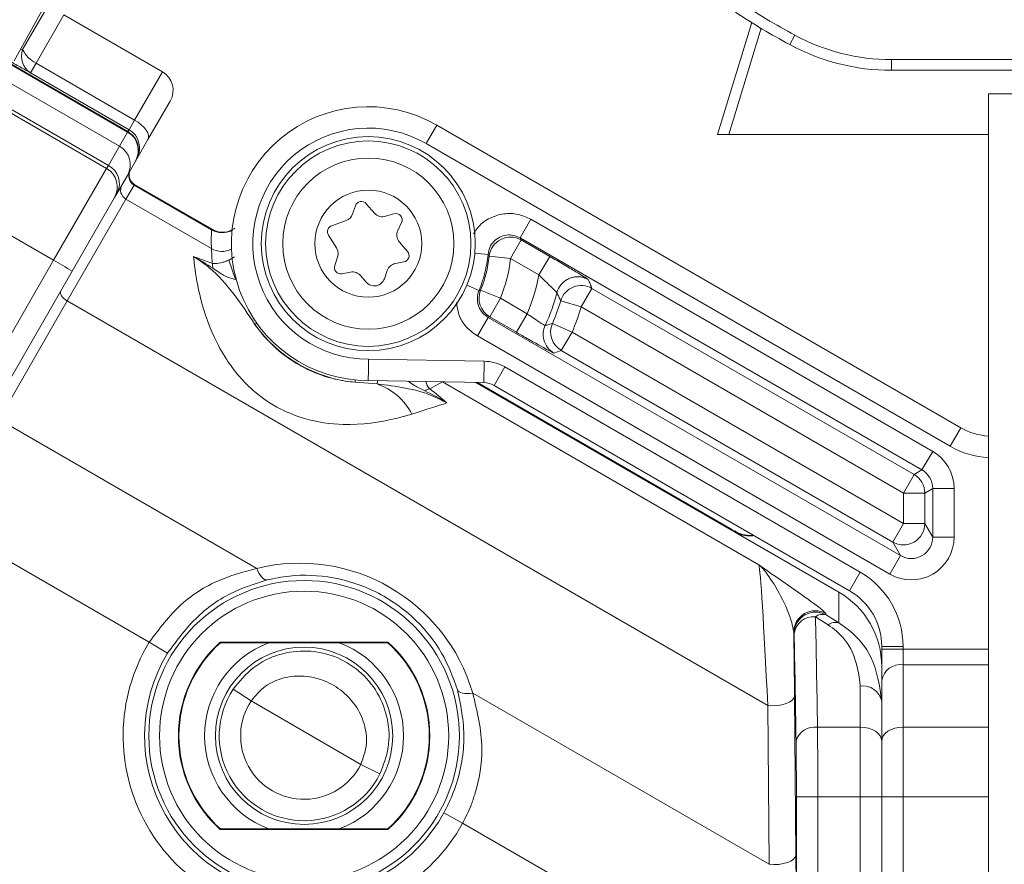
# Model space of a CAD drawing. Units: millimetres. Extents: x 1513 to 3684, y 567 to 3447.
# Drawn here: x 2922 to 2968, y 1185 to 1224 of the extents above; entities that cross this region are included whole.
import ezdxf

# ---------------------------------------------------------------- set-up
doc = ezdxf.new("R2010")
doc.units = ezdxf.units.MM
doc.header["$LTSCALE"] = 18
doc.linetypes.add('SLD-Durchgehend', pattern=[0])
doc.layers.add('MAßLINIE_MAßZEICHNUNGEN', color=7, linetype='SLD-Durchgehend')
doc.styles.add('SLDTEXTSTYLE0', font='Opinion Pro')
doc.dimstyles.new('SLDDIMSTYLE0', dxfattribs={"dimtxt": 95.25, "dimasz": 63, "dimexe": 0, "dimexo": 0.0625, "dimgap": 23.8125, "dimtad": 0, "dimdec": 0, "dimrnd": 1e-09, "dimzin": 12, "dimdsep": 46, "dimtxsty": 'SLDTEXTSTYLE0', "dimsah": 1, "dimcen": 0.09, "dimadec": 0, "dimazin": 3, "dimtfac": 1, "dimtdec": 0, "dimtofl": 0, "dimtmove": 0, "dimatfit": 3, "dimfxl": 1, "dimfrac": 2, "dimtolj": 1, "dimtzin": 12, "dimarcsym": 0})

# ---------------------------------------------------------------- blocks, each defined once
blk = doc.blocks.new('_D')
at = {"layer": 'MAßLINIE_MAßZEICHNUNGEN', "color": 7}
for p, q in [((2706.785, 1764.168), (3631.869, 1764.168)), ((3613.869, 1764.168), (3613.869, 1307.42)), ((3613.869, 567.094), (3613.869, 1037.722)), ((2501.88, 567.094), (3631.869, 567.094))]:
    blk.add_line(p, q, dxfattribs=at)
for points in [[(3613.869, 1764.168), (3586.869, 1701.168), (3640.869, 1701.168)], [(3613.869, 567.094), (3640.869, 630.094), (3586.869, 630.094)]]:
    blk.add_solid(points, dxfattribs=at)
at = {"layer": 'MAßLINIE_MAßZEICHNUNGEN', "color": 7, "insert": (3558.659, 1037.722), "char_height": 95.25, "attachment_point": 1, "rotation": 90, "style": 'SLDTEXTSTYLE0'}
blk.add_mtext('1240', dxfattribs=at)
blk = doc.blocks.new('_D_2')
at = {"layer": 'MAßLINIE_MAßZEICHNUNGEN', "color": 7}
for p, q in [((1907.683, 1260.367), (1907.683, 1947.626)), ((3240.933, 1201.131), (3240.933, 1947.626)), ((1907.683, 1929.626), (2467.099, 1929.626)), ((3240.933, 1929.626), (2737.503, 1929.626))]:
    blk.add_line(p, q, dxfattribs=at)
for points in [[(1907.683, 1929.626), (1970.683, 1902.626), (1970.683, 1956.626)], [(3240.933, 1929.626), (3177.933, 1956.626), (3177.933, 1902.626)]]:
    blk.add_solid(points, dxfattribs=at)
at = {"layer": 'MAßLINIE_MAßZEICHNUNGEN', "color": 7, "insert": (2467.099, 1984.836), "char_height": 95.25, "attachment_point": 1, "style": 'SLDTEXTSTYLE0'}
blk.add_mtext('1330', dxfattribs=at)

msp = doc.modelspace()

# ---------------------------------------------------------------- linework, layer by layer
at = {"color": 7, "linetype": 'SLD-Durchgehend', "lineweight": 18}
for p, q in [((2922.131, 1222.18), (2924.954, 1227.271)), ((2922.526, 1222.705), (2923.958, 1225.185)), ((2924.458, 1224.319), (2923.156, 1222.064)), ((2929.06, 1221.662), (2924.458, 1224.319)), ((2955.011, 1218.731), (2956.606, 1223.961)), ((2918.785, 1223.865), (2927.445, 1218.865)), ((2957.047, 1223.693), (2955.534, 1218.731)), ((2958.387, 1222.931), (2958.624, 1223.371)), ((2922.431, 1222.72), (2922.526, 1222.705)), ((2927.434, 1218.846), (2921.251, 1222.416)), ((2923.156, 1222.064), (2922.896, 1221.613)), ((2923.156, 1222.064), (2927.758, 1219.407)), ((2963.137, 1222.231), (2986.885, 1222.231)), ((2963.137, 1221.731), (2963.137, 1222.231)), ((2927.498, 1218.956), (2922.896, 1221.613)), ((2927.758, 1219.407), (2929.06, 1221.662)), ((2986.885, 1221.731), (2963.137, 1221.731)), ((2927.054, 1218.187), (2921.782, 1221.231)), ((2929.426, 1220.296), (2928.384, 1218.492)), ((2967.683, 1220.631), (3097.683, 1220.631)), ((2967.683, 1110.631), (2967.683, 1220.631)), ((2926.453, 1217.148), (2921.875, 1219.791)), ((2922.03, 1219.889), (2926.535, 1217.288)), ((2927.758, 1219.407), (2927.498, 1218.956)), ((2927.054, 1218.187), (2927.434, 1218.846)), ((2927.434, 1218.846), (2927.445, 1218.865)), ((2927.445, 1218.865), (2927.498, 1218.956)), ((2941.383, 1218.307), (2941.883, 1219.174)), ((2941.883, 1219.174), (2966.387, 1205.026)), ((2927.864, 1217.59), (2928.384, 1218.492)), ((2955.534, 1218.731), (2955.011, 1218.731)), ((2955.534, 1218.731), (2967.683, 1218.731)), ((2926.535, 1217.288), (2927.054, 1218.187)), ((2965.887, 1204.16), (2941.383, 1218.307)), ((2927.8, 1217.481), (2927.42, 1216.823)), ((2927.811, 1217.499), (2927.8, 1217.481)), ((2927.864, 1217.59), (2927.811, 1217.499)), ((2923.975, 1212.855), (2926.453, 1217.148)), ((2926.453, 1217.148), (2926.535, 1217.288)), ((2927.42, 1216.823), (2926.941, 1215.993)), ((2927.735, 1216.367), (2927.354, 1215.708)), ((2927.752, 1216.398), (2927.735, 1216.367)), ((2931.36, 1214.273), (2927.735, 1216.367)), ((2931.49, 1214.24), (2927.752, 1216.398)), ((2927.354, 1215.708), (2924.612, 1210.958)), ((2926.819, 1215.782), (2924.837, 1212.348)), ((2926.941, 1215.993), (2926.819, 1215.782)), ((2931.352, 1213.4), (2927.354, 1215.708)), ((2923.975, 1212.855), (2919.358, 1215.521)), ((2938.079, 1215.399), (2937.947, 1215.017)), ((2938.967, 1215.06), (2938.589, 1215.497)), ((2937.643, 1214.71), (2936.975, 1214.471)), ((2939.879, 1215.03), (2939.494, 1214.91)), ((2946.277, 1214.771), (2945.777, 1213.905)), ((2946.277, 1214.771), (2965.067, 1203.922)), ((2931.36, 1214.273), (2931.361, 1214.293)), ((2940.065, 1214.249), (2940.239, 1214.614)), ((2936.822, 1214.029), (2937.198, 1213.428)), ((2945.329, 1212.937), (2945.829, 1213.803)), ((2964.567, 1203.056), (2945.777, 1213.905)), ((2945.829, 1213.803), (2947.162, 1213.034)), ((2931.378, 1212.713), (2931.352, 1213.4)), ((2940.516, 1213.27), (2940.138, 1213.707)), ((2913.453, 1194.631), (2923.975, 1212.855)), ((2932.162, 1212.854), (2932.425, 1213.018)), ((2932.162, 1212.854), (2932.477, 1211.953)), ((2937.246, 1212.999), (2937.114, 1212.617)), ((2943.663, 1213.184), (2944.281, 1213.128)), ((2944.335, 1213.041), (2945.329, 1212.937)), ((2946.662, 1212.168), (2945.329, 1212.937)), ((2946.662, 1212.168), (2947.162, 1213.034)), ((2939.438, 1211.994), (2939.57, 1212.376)), ((2939.948, 1212.703), (2940.345, 1212.779)), ((2924.837, 1212.348), (2914.319, 1194.131)), ((2937.454, 1212.224), (2937.851, 1212.3)), ((2938.323, 1212.136), (2938.587, 1211.831)), ((2943.288, 1211.683), (2943.86, 1211.441)), ((2943.935, 1211.46), (2944.859, 1211.078)), ((2949.136, 1211.542), (2948.636, 1210.676)), ((2949.136, 1211.542), (2964.2, 1202.844)), ((2944.359, 1210.212), (2944.859, 1211.078)), ((2944.859, 1211.078), (2946.105, 1210.358)), ((2924.612, 1210.958), (2921.413, 1205.417)), ((2957.358, 1192.052), (2924.612, 1210.958)), ((2947.678, 1210.96), (2948.636, 1210.676)), ((2963.7, 1201.978), (2948.636, 1210.676)), ((2943.781, 1209.32), (2944.281, 1210.186)), ((2944.281, 1210.186), (2963.567, 1199.051)), ((2945.605, 1209.492), (2944.359, 1210.212)), ((2945.605, 1209.492), (2946.105, 1210.358)), ((2933.381, 1209.855), (2933.47, 1209.918)), ((2947.29, 1209.895), (2948.207, 1209.497)), ((2963.067, 1198.185), (2943.781, 1209.32)), ((2948.207, 1209.497), (2947.707, 1208.631)), ((2948.207, 1209.497), (2963.7, 1200.552)), ((2938.691, 1208.231), (2944.097, 1208.137)), ((2947.707, 1208.631), (2947.36, 1208.519)), ((2963.2, 1199.687), (2947.707, 1208.631)), ((2944.08, 1207.137), (2944.097, 1208.137)), ((2944.562, 1207.003), (2945.062, 1207.869)), ((2945.062, 1207.869), (2961.683, 1198.273)), ((2938.064, 1207.152), (2938.074, 1207.26)), ((2939.094, 1207.074), (2938.064, 1207.152)), ((2944.08, 1207.137), (2938.683, 1207.231)), ((2939.094, 1207.074), (2939.107, 1207.224)), ((2942.148, 1207.166), (2941.553, 1206.852)), ((2956.938, 1198.627), (2942.148, 1207.166)), ((2958.692, 1198.494), (2943.71, 1207.143)), ((2955.703, 1200.26), (2943.784, 1207.142)), ((2961.183, 1197.407), (2944.562, 1207.003)), ((2933.47, 1198.456), (2921.413, 1205.417)), ((2965.887, 1204.16), (2966.387, 1205.026)), ((2964.567, 1203.056), (2965.067, 1203.922)), ((2964.2, 1202.844), (2963.7, 1201.978)), ((2964.2, 1202.844), (2964.567, 1203.056)), ((2963.7, 1200.552), (2963.7, 1201.978)), ((2963.7, 1201.978), (2964.7, 1201.978)), ((2965.067, 1202.19), (2964.7, 1201.978)), ((2964.7, 1201.978), (2964.7, 1200.552)), ((2965.067, 1199.916), (2965.067, 1202.19)), ((2965.067, 1202.19), (2966.067, 1202.19)), ((2966.067, 1202.19), (2966.067, 1199.916)), ((2928.443, 1195.007), (2918.663, 1200.654)), ((2963.7, 1200.552), (2963.2, 1199.687)), ((2963.7, 1200.552), (2964.7, 1200.552)), ((2964.7, 1200.552), (2965.067, 1199.916)), ((2958.692, 1198.494), (2955.692, 1200.226)), ((2963.567, 1199.051), (2963.2, 1199.687)), ((2965.067, 1199.916), (2966.067, 1199.916)), ((2963.567, 1199.051), (2963.067, 1198.185)), ((2958.692, 1198.494), (2958.692, 1198.494)), ((2960.68, 1197.346), (2958.692, 1198.494)), ((2961.183, 1197.407), (2961.683, 1198.273)), ((2960.68, 1195.908), (2960.68, 1197.346)), ((2960.072, 1196.344), (2960.088, 1196.278)), ((2958.589, 1195.413), (2958.573, 1195.479)), ((2928.443, 1195.007), (2929.299, 1194.49)), ((2939.604, 1195.007), (2931.761, 1195.007)), ((2931.771, 1194.981), (2931.761, 1195.007)), ((2934.038, 1194.981), (2931.771, 1194.981)), ((2939.594, 1194.981), (2937.328, 1194.981)), ((2939.594, 1194.981), (2939.604, 1195.007)), ((2962.683, 1194.809), (2963.683, 1194.809)), ((2962.683, 1194.678), (2962.683, 1194.809)), ((2962.683, 1194.678), (2963.683, 1194.678)), ((2962.683, 1194.678), (2962.683, 1193.226)), ((2963.683, 1194.809), (2963.683, 1194.678)), ((2963.683, 1193.952), (2963.683, 1194.678)), ((2963.683, 1194.678), (2967.683, 1194.678)), ((2963.683, 1193.952), (2963.683, 1191.031)), ((2967.683, 1193.952), (2963.683, 1193.952)), ((2962.683, 1190.38), (2962.683, 1193.226)), ((2932.366, 1192.808), (2933.202, 1192.259)), ((2957.422, 1184.627), (2943.566, 1192.627)), ((2961.683, 1191.031), (2961.683, 1192.955)), ((2938.333, 1189.297), (2933.202, 1192.259)), ((2958.607, 1192.485), (2958.672, 1185.06)), ((2962.683, 1192.255), (2962.683, 1190.38)), ((2957.422, 1184.627), (2957.358, 1192.052)), ((2959.68, 1191.031), (2961.683, 1191.031)), ((2961.683, 1187.775), (2961.683, 1191.031)), ((2963.683, 1191.031), (2963.683, 1187.775)), ((2963.683, 1191.031), (2967.683, 1191.031)), ((2962.683, 1190.38), (2962.683, 1187.775)), ((2938.333, 1189.297), (2939.226, 1188.847)), ((2958.697, 1180.408), (2958.697, 1187.775)), ((2959.697, 1187.775), (2958.697, 1187.775)), ((2959.697, 1187.775), (2959.697, 1180.408)), ((2961.683, 1187.775), (2959.697, 1187.775)), ((2961.683, 1143.487), (2961.683, 1187.775)), ((2961.683, 1187.775), (2962.683, 1187.775)), ((2962.683, 1187.775), (2962.683, 1177.669)), ((2962.683, 1187.775), (2963.683, 1187.775)), ((2963.683, 1187.775), (2963.683, 1177.669)), ((2967.683, 1187.775), (2963.683, 1187.775)), ((2943.093, 1186.549), (2942.217, 1187.032)), ((2931.771, 1186.281), (2931.761, 1186.255)), ((2931.761, 1186.255), (2939.604, 1186.255)), ((2931.771, 1186.281), (2934.038, 1186.281)), ((2937.328, 1186.281), (2939.594, 1186.281)), ((2939.594, 1186.281), (2939.604, 1186.255)), ((2957.7, 1178.115), (2943.093, 1186.549))]:
    msp.add_line(p, q, dxfattribs=at)
at = {"color": 7, "linetype": 'SLD-Durchgehend', "lineweight": 18, "flags": 128}
for points in [[(2927.758, 1219.407), (2927.922, 1219.302), (2928.071, 1219.184), (2928.199, 1219.06), (2928.3, 1218.932), (2928.372, 1218.807), (2928.41, 1218.689), (2928.415, 1218.583), (2928.384, 1218.492)], [(2944.335, 1213.041), (2944.305, 1213.09), (2944.281, 1213.128)], [(2943.86, 1211.441), (2943.902, 1211.452), (2943.935, 1211.46)], [(2924.304, 1211.424), (2924.288, 1211.377), (2924.289, 1211.322), (2924.307, 1211.262), (2924.342, 1211.198), (2924.392, 1211.133), (2924.455, 1211.07), (2924.53, 1211.011), (2924.612, 1210.958)], [(2944.359, 1210.212), (2944.319, 1210.199), (2944.281, 1210.186)], [(2933.951, 1197.916), (2933.895, 1197.916), (2933.835, 1197.938), (2933.772, 1197.98), (2933.709, 1198.042), (2933.645, 1198.122), (2933.583, 1198.22), (2933.525, 1198.332), (2933.47, 1198.456)], [(2942.857, 1192.774), (2942.886, 1192.725), (2942.934, 1192.684), (2943.002, 1192.651), (2943.088, 1192.627), (2943.189, 1192.612), (2943.305, 1192.607), (2943.431, 1192.612), (2943.566, 1192.627)], [(2958.607, 1192.485), (2958.578, 1192.385), (2958.5, 1192.29), (2958.377, 1192.205), (2958.214, 1192.135), (2958.02, 1192.082), (2957.806, 1192.049), (2957.581, 1192.039), (2957.358, 1192.052)], [(2961.683, 1191.031), (2961.878, 1191.019), (2962.065, 1190.982), (2962.238, 1190.922), (2962.39, 1190.841), (2962.514, 1190.742), (2962.607, 1190.629), (2962.664, 1190.507), (2962.683, 1190.38)], [(2962.683, 1190.38), (2962.702, 1190.507), (2962.759, 1190.629), (2962.851, 1190.742), (2962.976, 1190.841), (2963.127, 1190.922), (2963.3, 1190.982), (2963.488, 1191.019), (2963.683, 1191.031)], [(2958.672, 1185.06), (2958.643, 1184.96), (2958.565, 1184.865), (2958.441, 1184.78), (2958.278, 1184.71), (2958.085, 1184.657), (2957.87, 1184.625), (2957.645, 1184.614), (2957.422, 1184.627)]]:
    msp.add_lwpolyline(points, dxfattribs=at)
at = {"color": 7, "linetype": 'SLD-Durchgehend', "lineweight": 18}
for centre, radius in [((2586.333, 1165.631), 546.683), ((2586.333, 1165.631), 546.5), ((2586.333, 1165.631), 546.171), ((2586.333, 1165.631), 546), ((2586.333, 1165.631), 545.671), ((2586.333, 1165.631), 541.002), ((2586.333, 1165.631), 539.976), ((2586.333, 1165.631), 534.024), ((2586.333, 1165.631), 532.998), ((2586.333, 1165.631), 528.329), ((2586.333, 1165.631), 528), ((2586.333, 1165.631), 527.829), ((2586.333, 1165.631), 527.5), ((2586.333, 1165.631), 526.36), ((2586.333, 1165.631), 525.394), ((2586.333, 1165.631), 516.063), ((2586.333, 1165.631), 515.563), ((2586.333, 1165.631), 515), ((2938.683, 1213.631), 5), ((2938.683, 1213.631), 4.8), ((2938.683, 1213.631), 4), ((2938.683, 1213.631), 2.5), ((2935.683, 1190.631), 7.259), ((2935.683, 1190.631), 6.759), ((2935.683, 1190.631), 4.142)]:
    msp.add_circle(centre, radius, dxfattribs=at)
for centre, radius, start, end in [((2586.333, 1165.631), 500.512, 6.30883, 175.05613), ((2586.333, 1165.631), 438.161, 7.21106, 210.44197), ((2586.333, 1165.631), 437.319, 7.22501, 210.43693), ((2586.333, 1165.631), 435.843, 7.24961, 210.42805), ((2975.011, 1253.731), 34.5, 236.5653, 241.6424), ((2975.011, 1253.731), 35, 236.8042, 241.6424), ((2963.137, 1231.731), 9.5, 241.6424, 270), ((2923.395, 1222.391), 0.924, 160.1415, 237.2967), ((2923.804, 1223.332), 1.424, 206.1382, 242.9256), ((2963.137, 1231.731), 10, 241.6424, 270), ((2928.56, 1220.796), 1, 330, 60), ((2938.683, 1213.631), 6.4, 60, 270), ((2926.998, 1218.09), 1, 330.0011, 60.0011), ((2938.683, 1213.631), 5.4, 60, 270.0887), ((2926.555, 1217.322), 0.999, 330.0393, 60.0393), ((2925.953, 1216.282), 1, 330, 60), ((2926.088, 1216.436), 0.962, 332.5268, 62.3214), ((2927.984, 1216.8), 0.5, 150.0393, 240.0393), ((2928.002, 1216.831), 0.5, 150, 240), ((2927.604, 1216.141), 0.5, 150.0393, 240.0393), ((2938.362, 1215.3), 0.3, 40.8626, 160.8626), ((2937.474, 1215.181), 0.5, 289.7499, 340.8626), ((2939.345, 1215.387), 0.5, 220.8626, 287.2585), ((2939.968, 1214.743), 0.3, 334.4667, 107.2585), ((2931.86, 1215.141), 1.001, 240.0786, 296.884), ((2931.861, 1215.16), 1.001, 240.0474, 296.9809), ((2937.077, 1214.188), 0.3, 109.7499, 211.9754), ((2940.516, 1214.034), 0.5, 154.4667, 220.8626), ((2945.33, 1212.937), 1, 60.0361, 174.0077), ((2931.851, 1214.268), 1.002, 240.11, 295.8851), ((2936.774, 1213.163), 0.5, 340.8626, 31.9754), ((2909.864, 1187.914), 28.656, 58.5002, 60.4998), ((2940.289, 1213.074), 0.3, 280.8626, 40.8626), ((2938.683, 1213.631), 5.621, 337.072, 354.8694), ((2938.683, 1213.631), 5.683, 337.5397, 354.0438), ((2938.683, 1213.631), 6.683, 337.5397, 354.0438), ((2930.8, 1212.515), 0.611, 356.9941, 18.9311), ((2937.397, 1212.519), 0.3, 160.8626, 280.8626), ((2940.043, 1212.212), 0.5, 100.8626, 160.8626), ((2937.945, 1211.809), 0.5, 40.8626, 100.8626), ((2938.965, 1212.158), 0.5, 220.8626, 340.8626), ((2938.683, 1213.631), 8.112, 336.2056, 349.6123), ((2948.469, 1211.085), 1, 118.7737, 165.3925), ((2948.469, 1211.085), 1, 60.028, 118.7794), ((2944.859, 1211.078), 1, 157.5571, 239.9826), ((2948.636, 1210.675), 1, 60.0277, 163.4354), ((2938.683, 1213.631), 9.112, 335.17, 345.4193), ((2938.683, 1213.631), 9.383, 336.5387, 343.4632), ((2938.683, 1213.631), 10.383, 336.5387, 343.4632), ((2938.683, 1213.631), 6.509, 215.4578, 264.5422), ((2947.86, 1209.385), 1, 155.1875, 194.4223), ((2948.208, 1209.497), 1, 156.5565, 239.9822), ((2947.86, 1209.385), 1, 194.4204, 239.9819), ((2944.062, 1206.137), 2, 60, 89), ((2938.164, 1204.352), 2.876, 27.1837, 71.1244), ((2941.7, 1206.234), 0.635, 103.4306, 125.8686), ((2944.062, 1206.137), 1, 60, 89), ((2967.887, 1207.624), 3, 240, 266.0937), ((2967.887, 1207.624), 4, 240, 267.0712), ((2963.7, 1201.978), 1, 0.0107, 59.9893), ((2963.7, 1200.553), 1, 240.0426, 359.9574), ((2959.683, 1194.809), 4, 0, 60), ((2959.683, 1194.809), 3, 0, 60), ((2959.573, 1195.476), 1.001, 60.1359, 179.8238), ((2959.59, 1195.41), 1.001, 60.1359, 179.8238), ((2959.914, 1195.771), 0.536, 71.0556, 127.3954), ((2959.503, 1195.277), 0.924, 84.656, 171.5268), ((2960.514, 1195.403), 0.532, 71.8029, 128.8158), ((2935.683, 1190.631), 8.46, 148.8494, 331.1506), ((2935.683, 1190.631), 5.876, 131.8639, 228.1361), ((2935.683, 1190.631), 5.85, 131.9619, 228.0381), ((2935.683, 1190.631), 4.651, 110.7174, 249.2826), ((2935.683, 1190.631), 4.651, 290.7174, 69.2826), ((2935.683, 1190.631), 5.85, 311.9619, 48.0381), ((2935.683, 1190.631), 5.876, 311.8639, 48.1361), ((2935.683, 1190.631), 7.46, 148.8494, 331.1506), ((2963.565, 1193.063), 0.897, 82.4279, 169.5452), ((2935.683, 1190.631), 3.967, 146.7181, 333.2819), ((2961.81, 1192.073), 0.891, 11.759, 98.209), ((2935.683, 1190.631), 2.967, 146.7181, 333.2819), ((2959.547, 1190.142), 0.899, 81.5106, 164.6494)]:
    msp.add_arc(centre, radius, start, end, dxfattribs=at)
for centre, major_axis, ratio, start_param, end_param in [((2926.934, 1217.981), (0.866, -0.5), 0.999772, 0, 1.570796), ((2938.812, 1213.855), (3.774, 6.537), 0.986038, 2.03261, 2.148857), ((2928.789, 1202.195), (14.501, 4.329), 0.010061, 5.675838, 5.919401), ((2964.067, 1202.19), (-1.732, -1), 0.999797, 2.618082, 3.665103), ((2964.067, 1202.19), (0.867, 0.5), 0.999391, 5.759674, 6.806696), ((2956.703, 1169.661), (-1.001, 30.6), 0.007826, 6.278319, 6.33065), ((2935.475, 1190.271), (4.213, 7.297), 0.999949, 5.519271, 7.0471), ((2964.067, 1199.918), (-1.001, 1.733), 0.999391, 2.094659, 4.188526), ((2964.067, 1199.918), (-0.501, 0.868), 0.998176, 2.094659, 4.188526), ((2957.426, 1185.661), (-0.502, 12.991), 0.015741, 5.22607, 6.220908), ((2958.683, 1193.874), (0, -4.007), 0.998174, 1.570796, 2.618785), ((3014.146, 1166.496), (65.931, -37.961), 0.02615, 3.766339, 3.781847), ((2959.177, 1165.631), (0, 39), 0.017007, 5.42168, 5.613052), ((3013.647, 1165.631), (65.93, -38.961), 0.026486, 3.766935, 3.782443), ((2958.426, 1185.661), (-0.002, 13.857), 0.015115, 5.227258, 5.499784), ((2958.177, 1165.631), (0, 38), 0.017455, 5.42168, 5.613052), ((2959.627, 1187.775), (0, 5), 0.013964, 4.712389, 5.42168), ((2958.627, 1187.775), (0, 4), 0.017455, 4.712389, 5.42168), ((2958.49, 1178.236), (-0.002, 13.857), 0.015115, 4.86973, 5.227258)]:
    msp.add_ellipse(centre, major_axis=major_axis, ratio=ratio, start_param=start_param, end_param=end_param, dxfattribs=at)
for points, knots in [([(2922.896, 1221.613), (2922.848, 1221.64), (2922.688, 1221.729), (2922.301, 1221.947), (2921.695, 1222.293), (2921.241, 1222.555), (2921.015, 1222.685)], [0, 0, 0, 0, 0.125418, 0.421782, 0.710757, 1, 1, 1, 1]), ([(2943.607, 1214.088), (2943.677, 1214.204), (2943.863, 1214.514), (2944.362, 1214.854), (2945.007, 1215.058), (2945.686, 1215.043), (2946.084, 1214.86), (2946.277, 1214.771)], [0, 0, 0, 0, 0.132661, 0.352646, 0.572561, 0.792475, 1, 1, 1, 1]), ([(2931.535, 1214.211), (2931.504, 1214.229), (2931.382, 1214.299), (2931.37, 1214.296), (2931.361, 1214.293)], [0, 0, 0, 0, 0.250851, 1, 1, 1, 1]), ([(2932.449, 1214.357), (2932.373, 1214.308), (2932.226, 1214.213), (2931.984, 1214.16), (2931.777, 1214.159), (2931.625, 1214.189), (2931.538, 1214.218), (2931.497, 1214.235), (2931.48, 1214.243), (2931.486, 1214.24), (2931.518, 1214.222), (2931.536, 1214.213)], [0, 0, 0, 0, 0.176084, 0.340235, 0.478229, 0.586918, 0.660093, 0.718215, 0.785716, 0.884659, 1, 1, 1, 1]), ([(2944.281, 1213.128), (2944.302, 1213.239), (2944.344, 1213.462), (2944.543, 1213.744), (2944.816, 1213.949), (2945.143, 1214.048), (2945.481, 1214.041), (2945.68, 1213.949), (2945.777, 1213.905)], [0, 0, 0, 0, 0.168385, 0.336688, 0.504877, 0.673013, 0.841205, 1, 1, 1, 1]), ([(2945.777, 1213.905), (2945.786, 1213.889), (2945.803, 1213.855), (2945.82, 1213.821), (2945.829, 1213.803)], [0, 0, 0, 0, 0.477914, 1, 1, 1, 1]), ([(2930.515, 1213.025), (2930.519, 1213.024), (2930.804, 1212.932), (2931.093, 1212.822), (2931.378, 1212.713)], [0, 0, 0, 0, 0.013385, 1, 1, 1, 1]), ([(2940.722, 1205.666), (2940.473, 1205.593), (2939.568, 1205.327), (2937.835, 1205.072), (2935.901, 1205.34), (2934.485, 1205.9), (2933.163, 1206.788), (2932.139, 1208.004), (2931.265, 1209.617), (2930.746, 1211.292), (2930.57, 1212.467), (2930.524, 1212.931), (2930.515, 1213.025)], [0, 0, 0, 0, 0.061737, 0.223682, 0.332173, 0.401741, 0.482682, 0.60103, 0.674004, 0.823636, 0.964252, 1, 1, 1, 1]), ([(2933.381, 1209.855), (2933.067, 1210.329), (2932.435, 1211.281), (2931.486, 1212.387), (2930.759, 1212.865), (2930.515, 1213.025)], [0, 0, 0, 0, 0.396768, 0.797048, 1, 1, 1, 1]), ([(2931.41, 1212.483), (2931.122, 1212.673), (2930.83, 1212.865), (2930.52, 1213.023), (2930.515, 1213.025)], [0, 0, 0, 0, 0.985699, 1, 1, 1, 1]), ([(2931.378, 1212.713), (2931.432, 1212.706), (2931.601, 1212.681), (2931.806, 1212.737), (2932.032, 1212.805), (2932.132, 1212.843), (2932.162, 1212.854)], [0, 0, 0, 0, 0.214693, 0.678438, 0.902955, 1, 1, 1, 1]), ([(2948.384, 1212.318), (2948.371, 1212.325), (2948.223, 1212.415), (2947.793, 1212.668), (2947.372, 1212.912), (2947.162, 1213.034)], [0, 0, 0, 0, 0.0444692, 0.5225481, 1, 1, 1, 1]), ([(2932.477, 1211.953), (2932.372, 1211.981), (2932.09, 1212.056), (2931.746, 1212.258), (2931.503, 1212.421), (2931.41, 1212.483)], [0, 0, 0, 0, 0.2687427, 0.7195982, 1, 1, 1, 1]), ([(2946.662, 1212.168), (2946.76, 1212.068), (2946.953, 1211.873), (2947.216, 1211.62), (2947.407, 1211.439), (2947.491, 1211.354), (2947.499, 1211.341), (2947.501, 1211.337)], [0, 0, 0, 0, 0.247497, 0.484982, 0.704746, 0.908434, 1, 1, 1, 1]), ([(2947.991, 1211.951), (2948.027, 1211.974), (2948.131, 1212.04), (2948.323, 1212.08), (2948.528, 1212.088), (2948.682, 1212.064), (2948.773, 1212.037), (2948.797, 1212.027), (2948.802, 1212.025)], [0, 0, 0, 0, 0.142415, 0.420091, 0.653879, 0.841255, 0.966472, 1, 1, 1, 1]), ([(2948.969, 1211.951), (2948.963, 1211.957), (2948.945, 1211.974), (2948.783, 1212.078), (2948.514, 1212.239), (2948.384, 1212.318)], [0, 0, 0, 0, 0.189451, 0.606001, 1, 1, 1, 1]), ([(2948.969, 1211.951), (2948.997, 1211.883), (2949.054, 1211.746), (2949.109, 1211.61), (2949.136, 1211.542)], [0, 0, 0, 0, 0.497697, 1, 1, 1, 1]), ([(2944.281, 1210.186), (2944.189, 1210.251), (2944.005, 1210.383), (2943.832, 1210.682), (2943.763, 1211.015), (2943.796, 1211.276), (2943.848, 1211.411), (2943.86, 1211.441)], [0, 0, 0, 0, 0.233058, 0.466073, 0.699051, 0.932056, 1, 1, 1, 1]), ([(2947.678, 1210.96), (2947.649, 1211.023), (2947.591, 1211.148), (2947.531, 1211.274), (2947.501, 1211.337)], [0, 0, 0, 0, 0.502304, 1, 1, 1, 1]), ([(2942.802, 1210.883), (2942.829, 1210.694), (2942.888, 1210.281), (2943.233, 1209.715), (2943.598, 1209.452), (2943.781, 1209.32)], [0, 0, 0, 0, 0.298412, 0.649207, 1, 1, 1, 1]), ([(2946.105, 1210.358), (2946.163, 1210.317), (2946.313, 1210.209), (2946.546, 1210.05), (2946.763, 1209.909), (2946.915, 1209.817), (2946.94, 1209.809), (2946.952, 1209.805)], [0, 0, 0, 0, 0.137014, 0.354689, 0.57047, 0.785348, 1, 1, 1, 1]), ([(2933.381, 1209.855), (2933.468, 1209.735), (2933.761, 1209.33), (2934.288, 1208.783), (2934.962, 1208.259), (2935.689, 1207.802), (2936.468, 1207.477), (2937.329, 1207.24), (2937.759, 1207.188), (2938.064, 1207.152)], [0, 0, 0, 0, 0.09237, 0.310508, 0.393073, 0.527919, 0.740499, 0.815449, 1, 1, 1, 1]), ([(2946.952, 1209.805), (2946.967, 1209.809), (2947.04, 1209.828), (2947.152, 1209.858), (2947.25, 1209.884), (2947.29, 1209.895)], [0, 0, 0, 0, 0.12871, 0.643549, 1, 1, 1, 1]), ([(2945.605, 1209.492), (2945.727, 1209.422), (2946.044, 1209.239), (2946.516, 1208.972), (2946.863, 1208.777), (2946.966, 1208.722), (2946.972, 1208.718)], [0, 0, 0, 0, 0.233125, 0.605468, 0.976586, 1, 1, 1, 1]), ([(2946.972, 1208.718), (2947.078, 1208.661), (2947.296, 1208.542), (2947.338, 1208.527), (2947.36, 1208.519)], [0, 0, 0, 0, 0.483694, 1, 1, 1, 1]), ([(2938.691, 1208.231), (2938.691, 1208.216), (2938.69, 1208.142), (2938.689, 1207.957), (2938.687, 1207.69), (2938.685, 1207.437), (2938.683, 1207.264), (2938.683, 1207.242), (2938.683, 1207.231)], [0, 0, 0, 0, 0.029341, 0.141375, 0.356039, 0.570695, 0.785347, 1, 1, 1, 1]), ([(2942.357, 1206.188), (2942.128, 1206.306), (2941.116, 1206.825), (2939.976, 1206.965), (2939.094, 1207.074)], [0, 0, 0, 0, 0.226665, 1, 1, 1, 1]), ([(2941.328, 1206.749), (2941.162, 1206.828), (2940.893, 1206.955), (2940.655, 1207.131), (2940.565, 1207.198)], [0, 0, 0, 0, 0.621482, 1, 1, 1, 1]), ([(2941.373, 1207.184), (2941.382, 1207.153), (2941.414, 1207.046), (2941.462, 1206.946), (2941.535, 1206.871), (2941.553, 1206.852)], [0, 0, 0, 0, 0.238198, 0.810863, 1, 1, 1, 1]), ([(2941.553, 1206.852), (2941.824, 1206.636), (2942.099, 1206.417), (2942.354, 1206.191), (2942.357, 1206.188)], [0, 0, 0, 0, 0.98761, 1, 1, 1, 1]), ([(2942.357, 1206.188), (2942.353, 1206.191), (2942.345, 1206.196), (2942.296, 1206.228), (2941.97, 1206.433), (2941.626, 1206.602), (2941.328, 1206.749)], [0, 0, 0, 0, 0.013213, 0.021967, 0.151566, 1, 1, 1, 1]), ([(2956.717, 1199.985), (2956.63, 1199.977), (2956.32, 1199.948), (2955.968, 1200.075), (2955.732, 1200.204), (2955.692, 1200.226)], [0, 0, 0, 0, 0.244177, 0.871542, 1, 1, 1, 1]), ([(2956.671, 1200.012), (2956.628, 1200.007), (2956.349, 1199.972), (2956.022, 1200.066), (2955.801, 1200.216), (2955.775, 1200.233)], [0, 0, 0, 0, 0.1379904, 0.8993161, 1, 1, 1, 1]), ([(2958.573, 1195.479), (2958.535, 1195.668), (2958.416, 1196.26), (2957.892, 1197.348), (2957.368, 1198.168), (2957.08, 1198.493), (2956.977, 1198.592), (2956.952, 1198.615), (2956.939, 1198.626), (2956.938, 1198.627)], [0, 0, 0, 0, 0.153935, 0.484153, 0.81348, 0.953907, 0.977005, 0.99755, 1, 1, 1, 1]), ([(2956.938, 1198.627), (2956.94, 1198.626), (2956.964, 1198.609), (2957.158, 1198.469), (2957.748, 1198.051), (2958.801, 1197.324), (2959.818, 1196.608), (2960.006, 1196.413), (2960.072, 1196.344)], [0, 0, 0, 0, 0.002276, 0.021927, 0.176912, 0.501974, 0.825021, 1, 1, 1, 1]), ([(2928.443, 1195.007), (2928.911, 1195.632), (2929.853, 1196.887), (2931.683, 1197.983), (2932.931, 1198.313), (2933.47, 1198.456)], [0, 0, 0, 0, 0.359779, 0.723382, 1, 1, 1, 1]), ([(2942.857, 1192.774), (2942.642, 1193.359), (2942.209, 1194.531), (2940.904, 1196.165), (2939.129, 1197.432), (2937.04, 1198.11), (2935.285, 1198.185), (2934.296, 1197.985), (2933.951, 1197.916)], [0, 0, 0, 0, 0.172029, 0.344492, 0.539243, 0.719118, 0.902038, 1, 1, 1, 1]), ([(2933.951, 1197.916), (2933.459, 1197.762), (2932.314, 1197.403), (2930.632, 1196.305), (2929.742, 1195.094), (2929.299, 1194.49)], [0, 0, 0, 0, 0.274239, 0.638074, 1, 1, 1, 1]), ([(2961.683, 1192.955), (2961.61, 1193.505), (2961.485, 1194.441), (2960.808, 1195.366), (2960.312, 1195.723), (2960.181, 1195.817)], [0, 0, 0, 0, 0.511254, 0.870423, 1, 1, 1, 1]), ([(2960.68, 1195.908), (2960.855, 1195.789), (2961.495, 1195.349), (2962.416, 1194.172), (2962.585, 1192.96), (2962.683, 1192.255)], [0, 0, 0, 0, 0.135646, 0.497353, 1, 1, 1, 1]), ([(2934.038, 1194.981), (2934.59, 1194.978), (2935.688, 1194.973), (2936.784, 1194.978), (2937.328, 1194.981)], [0, 0, 0, 0, 0.503846, 1, 1, 1, 1]), ([(2932.366, 1192.808), (2932.665, 1193.174), (2933.25, 1193.891), (2934.503, 1194.49), (2935.824, 1194.665), (2937.132, 1194.396), (2938.293, 1193.712), (2939.168, 1192.674), (2939.639, 1191.419), (2939.703, 1190.076), (2939.385, 1189.257), (2939.226, 1188.847)], [0, 0, 0, 0, 0.117201, 0.229413, 0.339289, 0.447874, 0.55841, 0.670889, 0.781846, 0.890793, 1, 1, 1, 1]), ([(2938.333, 1189.297), (2938.438, 1189.581), (2938.651, 1190.156), (2938.562, 1191.103), (2938.18, 1191.99), (2937.514, 1192.734), (2936.653, 1193.241), (2935.694, 1193.466), (2934.736, 1193.383), (2933.83, 1193.003), (2933.413, 1192.509), (2933.202, 1192.259)], [0, 0, 0, 0, 0.104651, 0.211423, 0.323309, 0.439279, 0.55421, 0.666294, 0.777381, 0.887627, 1, 1, 1, 1]), ([(2942.217, 1187.032), (2942.351, 1187.297), (2942.854, 1188.292), (2943.097, 1189.454), (2943.193, 1191.122), (2943.02, 1191.976), (2942.857, 1192.774)], [0, 0, 0, 0, 0.1447767, 0.5417454, 0.5715547, 1, 1, 1, 1]), ([(2943.566, 1192.627), (2943.773, 1191.774), (2944.145, 1190.247), (2943.848, 1188.422), (2943.453, 1187.267), (2943.232, 1186.826), (2943.093, 1186.549)], [0, 0, 0, 0, 0.430643, 0.771427, 0.856319, 1, 1, 1, 1]), ([(2937.328, 1186.281), (2936.775, 1186.284), (2935.678, 1186.289), (2934.582, 1186.284), (2934.038, 1186.281)], [0, 0, 0, 0, 0.503846, 1, 1, 1, 1])]:
    msp.add_open_spline(points, degree=3, knots=knots, dxfattribs=at)
msp.add_open_spline([(2927.445, 1218.865), (2927.551, 1218.786), (2927.763, 1218.629), (2927.933, 1218.264), (2927.968, 1217.862), (2927.863, 1217.62), (2927.811, 1217.499)], degree=3, dxfattribs=at)

# ---------------------------------------------------------------- dimensions: what is measured, and where the dimension line sits
at = {"layer": 'MAßLINIE_MAßZEICHNUNGEN', "color": 7}
for base, p1, p2, angle, picture, middle in [((1907.683, 1929.626), (3240.933, 1183.131), (1907.683, 1242.367), 0, '_D_2', (2602.301, 1929.626)), ((3613.869, 567.094), (2688.785, 1764.168), (2483.88, 567.094), 90, '_D', (3613.869, 1172.571))]:
    dim = msp.add_linear_dim(base=base, p1=p1, p2=p2, angle=angle, dimstyle='SLDDIMSTYLE0', dxfattribs=at)
    dim.commit()
    dim.dimension.update_dxf_attribs({"geometry": picture, "text_midpoint": middle, "dimtype": 160})

doc.saveas('drawing.dxf')
